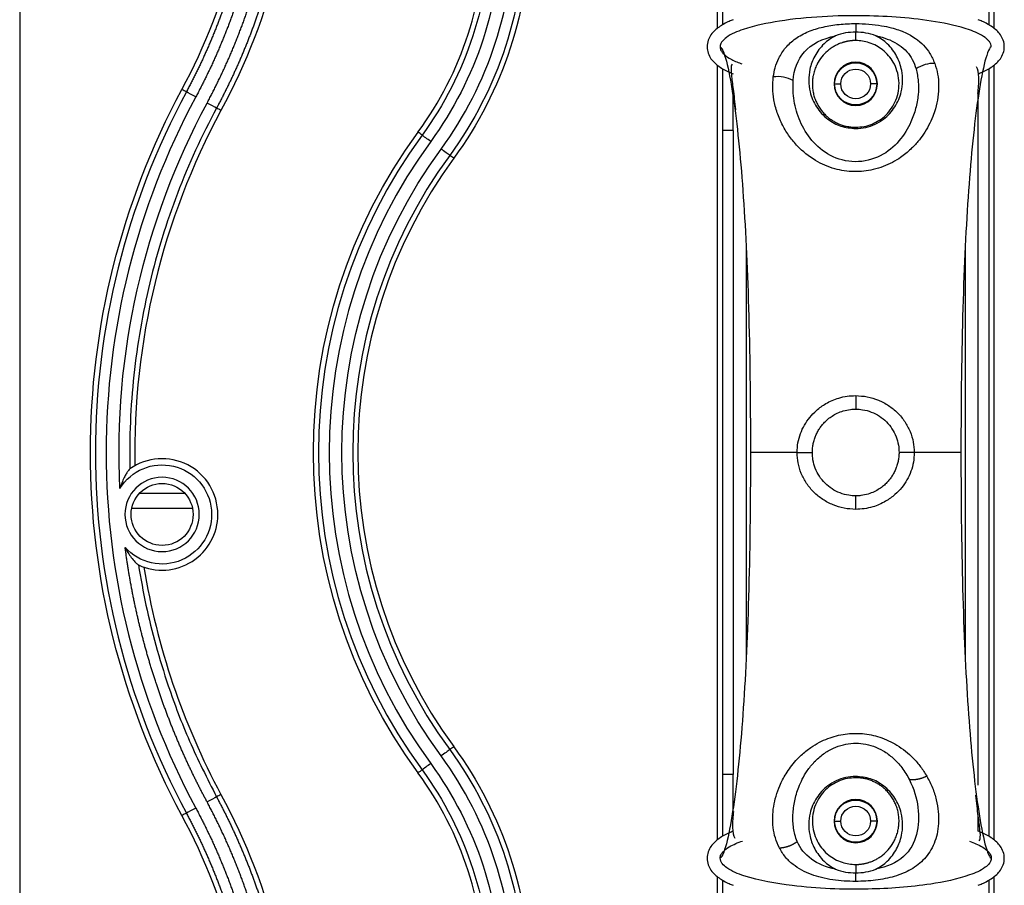
# Model space of a CAD drawing. Units: millimetres. Extents: x -2782 to 5853, y -18216 to -15058.
# Drawn here: x 1736 to 1816, y -17375 to -17305 of the extents above; entities that cross this region are included whole.
import ezdxf

# ---------------------------------------------------------------- set-up
doc = ezdxf.new("R2010")
doc.units = ezdxf.units.MM
doc.layers.add('12', color=7, linetype='CONTINUOUS', true_color=0xffffff)
doc.layers.add('61', color=7, linetype='CONTINUOUS', true_color=0xffffff)

msp = doc.modelspace()

# ---------------------------------------------------------------- linework, layer by layer
at = {"layer": '12', "color": 27}
for p, q in [((1792.463, -17306.023), (1792.463, -17260.865)), ((1814.779, -17280.144), (1814.779, -17306.023)), ((1792.463, -17371.523), (1792.463, -17309.027)), ((1814.779, -17309.027), (1814.779, -17371.523)), ((1801.921, -17310.525), (1802.421, -17310.525)), ((1805.321, -17310.525), (1804.821, -17310.525)), ((1749.459, -17343.581), (1745.782, -17343.581)), ((1745.17, -17344.781), (1750.071, -17344.781)), ((1801.921, -17370.025), (1802.421, -17370.025)), ((1805.321, -17370.025), (1804.821, -17370.025)), ((1792.463, -17440.305), (1792.463, -17374.527)), ((1814.779, -17374.527), (1814.779, -17440.305))]:
    msp.add_line(p, q, dxfattribs=at)
at = {"layer": '12', "color": 251}
for p, q in [((1803.621, -17314.025), (1803.621, -17314.128)), ((1803.621, -17335.684), (1803.621, -17336.775)), ((1798.89, -17340.275), (1800.121, -17340.275)), ((1808.351, -17340.275), (1807.121, -17340.275)), ((1803.621, -17344.866), (1803.621, -17343.775)), ((1803.621, -17366.525), (1803.621, -17366.422)), ((1803.62, -17374.894), (1803.62, -17374.208))]:
    msp.add_line(p, q, dxfattribs=at)
at = {"layer": '12', "color": 251, "extrusion": (0, 0, -1)}
for centre in [(-1803.621, -17310.525), (-1803.621, -17370.025)]:
    msp.add_circle(centre, 1.75, dxfattribs=at)
at = {"layer": '12', "color": 27}
for centre, radius, start, end in [((1706.774, -17288.115), 48.211, 331.69371, 360), ((1745.512, -17297.761), 28.21, 323.80934, 0), ((1745.512, -17297.761), 30.518, 323.80934, 0), ((1803.621, -17340.275), 61.384, 151.69372, 208.30628), ((1803.621, -17340.275), 60.518, 151.69372, 208.30628), ((1803.621, -17340.275), 58.21, 151.69372, 181.05837), ((1803.621, -17340.275), 43.383, 143.80934, 216.19066), ((1803.621, -17340.275), 42.518, 143.80934, 216.19066), ((1803.621, -17340.275), 40.614, 143.80934, 216.19066), ((1803.621, -17340.275), 40.21, 143.80934, 216.19066), ((1747.621, -17345.275), 4.5, 0, 125.29276), ((1747.621, -17345.275), 3, 90, 270), ((1747.621, -17345.275), 3, 270, 90), ((1747.621, -17345.275), 4.5, 244.90311, 0), ((1804.15, -17340.083), 58.766, 189.24871, 208.22615), ((1745.512, -17382.789), 30.518, 0, 36.19066), ((1745.512, -17382.789), 28.21, 0, 36.19066), ((1706.774, -17392.435), 48.211, 0, 28.30628)]:
    msp.add_arc(centre, radius, start, end, dxfattribs=at)
at = {"layer": '12', "color": 27, "extrusion": (6.12303e-17, 6.12303e-17, -1)}
for centre, radius, start, end in [((-1706.774, -17288.115), 51.788, 180, 208.30628), ((-1745.512, -17297.761), 31.788, 180, 216.19066), ((-1803.621, -17310.525), 1.7, 0, 180), ((-1803.621, -17310.525), 1.2, 0, 180), ((-1803.621, -17340.275), 61.788, 331.69372, 28.30627), ((-1803.621, -17340.275), 43.787, 323.80934, 36.19066), ((-1745.512, -17382.789), 31.788, 143.80934, 180), ((-1706.774, -17392.435), 51.788, 151.69372, 180), ((-1803.621, -17370.025), 1.7, 0, 180), ((-1803.621, -17370.025), 1.2, 0, 180)]:
    msp.add_arc(centre, radius, start, end, dxfattribs=at)
at = {"layer": '12', "color": 27, "extrusion": (0, 0, -1)}
for centre, radius, start, end in [((-1745.512, -17297.761), 28.615, 180, 216.19066), ((-1745.512, -17297.761), 29.481, 180, 216.19066), ((-1745.512, -17297.761), 31.384, 180, 216.19066), ((-1803.621, -17310.525), 1.7, 180, 0), ((-1803.621, -17310.525), 1.2, 180, 0), ((-1803.621, -17340.275), 59.481, 357.19623, 28.30628), ((-1803.621, -17340.275), 41.481, 323.80934, 36.19066), ((-1747.621, -17345.275), 4, 31.50738, 318.28829), ((-1747.621, -17345.275), 2.5, 270, 90), ((-1747.621, -17345.275), 2.5, 90, 270), ((-1745.512, -17382.789), 31.384, 143.80934, 180), ((-1745.512, -17382.789), 28.615, 143.80934, 180), ((-1745.512, -17382.789), 29.481, 143.80934, 180), ((-1803.621, -17370.025), 1.7, 180, 0), ((-1803.621, -17370.025), 1.2, 180, 0)]:
    msp.add_arc(centre, radius, start, end, dxfattribs=at)
at = {"layer": '12', "color": 251}
for centre, major_axis, ratio, start_param, end_param in [((1809.577, -17310.424), (1.89, 0.655), 0.746601, 1.096024, 1.904965), ((1797.451, -17311.409), (-1.99, 0.204), 0.731452, 4.190839, 5.031393)]:
    msp.add_ellipse(centre, major_axis=major_axis, ratio=ratio, start_param=start_param, end_param=end_param, dxfattribs=at)
at = {"layer": '12', "color": 27}
for points, degree in [([(1792.864, -17261.031), (1792.864, -17278.577), (1792.864, -17292.165), (1792.864, -17305.753)], 3), ([(1814.374, -17279.273), (1814.374, -17305.754)], 1), ([(1792.864, -17309.296), (1792.864, -17310.956), (1792.864, -17312.616), (1792.864, -17314.275)], 3), ([(1814.374, -17309.297), (1814.374, -17371.254)], 1), ([(1749.576, -17311.168), (1749.458, -17311.104), (1749.339, -17311.04), (1749.221, -17310.976)], 3), ([(1793.733, -17314.275), (1793.733, -17313.185), (1793.733, -17312.094), (1793.733, -17311.004)], 3), ([(1813.508, -17367.122), (1813.508, -17311.248)], 1), ([(1752.371, -17312.673), (1752.252, -17312.609), (1752.133, -17312.545), (1752.015, -17312.481)], 3), ([(1793.733, -17314.275), (1793.385, -17314.275), (1793.05, -17314.275), (1792.865, -17314.275)], 3), ([(1792.865, -17314.275), (1792.865, -17331.608), (1792.865, -17348.942), (1792.865, -17366.275)], 3), ([(1793.733, -17314.275), (1793.733, -17366.275)], 1), ([(1768.608, -17314.659), (1768.499, -17314.579), (1768.391, -17314.5), (1768.282, -17314.42)], 3), ([(1771.169, -17316.532), (1771.06, -17316.453), (1770.951, -17316.373), (1770.843, -17316.294)], 3), ([(1794.77, -17323.531), (1794.77, -17334.694), (1794.77, -17345.856), (1794.77, -17357.019)], 3), ([(1812.471, -17323.53), (1812.471, -17357.021)], 1), ([(1771.167, -17364.02), (1771.058, -17364.099), (1770.949, -17364.179), (1770.841, -17364.258)], 3), ([(1768.606, -17365.893), (1768.497, -17365.973), (1768.388, -17366.053), (1768.279, -17366.133)], 3), ([(1793.733, -17366.275), (1793.385, -17366.275), (1793.05, -17366.275), (1792.864, -17366.275)], 3), ([(1792.864, -17366.275), (1792.864, -17367.934), (1792.864, -17369.594), (1792.864, -17371.253)], 3), ([(1793.733, -17369.303), (1793.733, -17368.293), (1793.733, -17367.284), (1793.733, -17366.275)], 3), ([(1752.369, -17367.878), (1752.251, -17367.942), (1752.132, -17368.006), (1752.014, -17368.07)], 3), ([(1749.576, -17369.383), (1749.457, -17369.447), (1749.338, -17369.511), (1749.22, -17369.575)], 3), ([(1813.508, -17370.843), (1813.508, -17369.546)], 1), ([(1792.864, -17374.796), (1792.864, -17396.828), (1792.864, -17418.86), (1792.864, -17440.892)], 3), ([(1814.374, -17374.797), (1814.374, -17440.892)], 1)]:
    msp.add_open_spline(points, degree=degree, dxfattribs=at)
for points, degree, knots in [([(1755.389, -17288.115), (1755.388, -17288.237), (1755.388, -17288.48), (1755.383, -17288.845), (1755.376, -17289.21), (1755.366, -17289.575), (1755.354, -17289.94), (1755.338, -17290.304), (1755.32, -17290.669), (1755.299, -17291.033), (1755.276, -17291.397), (1755.25, -17291.761), (1755.221, -17292.124), (1755.189, -17292.488), (1755.155, -17292.851), (1755.118, -17293.214), (1755.078, -17293.576), (1755.035, -17293.938), (1754.99, -17294.3), (1754.942, -17294.661), (1754.892, -17295.022), (1754.839, -17295.382), (1754.783, -17295.742), (1754.724, -17296.102), (1754.663, -17296.461), (1754.599, -17296.82), (1754.532, -17297.178), (1754.463, -17297.535), (1754.391, -17297.892), (1754.316, -17298.249), (1754.239, -17298.604), (1754.159, -17298.959), (1754.077, -17299.314), (1753.991, -17299.668), (1753.904, -17300.021), (1753.813, -17300.373), (1753.72, -17300.725), (1753.624, -17301.076), (1753.526, -17301.426), (1753.425, -17301.776), (1753.322, -17302.124), (1753.216, -17302.472), (1753.107, -17302.819), (1752.996, -17303.165), (1752.882, -17303.51), (1752.766, -17303.855), (1752.647, -17304.198), (1752.526, -17304.541), (1752.402, -17304.882), (1752.275, -17305.223), (1752.146, -17305.563), (1752.015, -17305.901), (1751.881, -17306.239), (1751.744, -17306.575), (1751.605, -17306.911), (1751.464, -17307.245), (1751.32, -17307.578), (1751.173, -17307.911), (1751.025, -17308.242), (1750.873, -17308.572), (1750.72, -17308.9), (1750.563, -17309.228), (1750.405, -17309.554), (1750.244, -17309.879), (1750.08, -17310.203), (1749.915, -17310.526), (1749.747, -17310.847), (1749.633, -17311.061), (1749.576, -17311.167)], 3, [0, 0, 0, 0, 0.015204, 0.030406, 0.045606, 0.060805, 0.076002, 0.091198, 0.106392, 0.121584, 0.136775, 0.151963, 0.167151, 0.182336, 0.19752, 0.212703, 0.227883, 0.243062, 0.25824, 0.273416, 0.28859, 0.303762, 0.318933, 0.334103, 0.34927, 0.364437, 0.379601, 0.394764, 0.409925, 0.425085, 0.440243, 0.4554, 0.470555, 0.485708, 0.50086, 0.51601, 0.531159, 0.546306, 0.561451, 0.576595, 0.591738, 0.606878, 0.622018, 0.637155, 0.652291, 0.667426, 0.682559, 0.69769, 0.71282, 0.727949, 0.743076, 0.758201, 0.773325, 0.788447, 0.803568, 0.818687, 0.833805, 0.848921, 0.864036, 0.879149, 0.89426, 0.909371, 0.924479, 0.939586, 0.954692, 0.969796, 0.984899, 1, 1, 1, 1]), ([(1756.255, -17288.115), (1756.245, -17291.186), (1755.867, -17294.193), (1755.486, -17297.213), (1754.731, -17300.208), (1753.976, -17303.203), (1752.878, -17306.043), (1751.786, -17308.868), (1750.338, -17311.578)], 2, [0, 0, 0, 0.249998, 0.249998, 0.499999, 0.499999, 0.749999, 0.749999, 1, 1, 1]), ([(1751.252, -17312.07), (1752.729, -17309.305), (1753.845, -17306.419), (1754.965, -17303.52), (1755.736, -17300.462), (1756.507, -17297.405), (1756.896, -17294.32), (1757.282, -17291.251), (1757.292, -17288.115)], 2, [0, 0, 0, 0.250001, 0.250001, 0.500002, 0.500002, 0.750002, 0.750002, 1, 1, 1]), ([(1758.158, -17288.115), (1758.157, -17288.228), (1758.157, -17288.454), (1758.153, -17288.794), (1758.147, -17289.134), (1758.139, -17289.473), (1758.129, -17289.812), (1758.116, -17290.152), (1758.101, -17290.491), (1758.084, -17290.83), (1758.065, -17291.169), (1758.044, -17291.507), (1758.02, -17291.846), (1757.994, -17292.184), (1757.966, -17292.522), (1757.935, -17292.86), (1757.903, -17293.198), (1757.868, -17293.535), (1757.831, -17293.872), (1757.792, -17294.209), (1757.75, -17294.546), (1757.706, -17294.882), (1757.661, -17295.218), (1757.612, -17295.553), (1757.562, -17295.888), (1757.51, -17296.223), (1757.455, -17296.558), (1757.398, -17296.892), (1757.339, -17297.225), (1757.278, -17297.558), (1757.214, -17297.891), (1757.149, -17298.223), (1757.081, -17298.555), (1757.011, -17298.887), (1756.939, -17299.217), (1756.865, -17299.548), (1756.788, -17299.878), (1756.71, -17300.207), (1756.629, -17300.535), (1756.546, -17300.864), (1756.461, -17301.191), (1756.374, -17301.518), (1756.284, -17301.844), (1756.193, -17302.17), (1756.099, -17302.495), (1756.004, -17302.82), (1755.906, -17303.143), (1755.806, -17303.467), (1755.704, -17303.789), (1755.6, -17304.111), (1755.494, -17304.432), (1755.385, -17304.752), (1755.275, -17305.071), (1755.162, -17305.39), (1755.048, -17305.708), (1754.931, -17306.025), (1754.812, -17306.342), (1754.692, -17306.657), (1754.569, -17306.972), (1754.444, -17307.286), (1754.317, -17307.599), (1754.188, -17307.911), (1754.057, -17308.222), (1753.924, -17308.533), (1753.789, -17308.842), (1753.652, -17309.151), (1753.513, -17309.458), (1753.372, -17309.765), (1753.229, -17310.071), (1753.084, -17310.375), (1752.937, -17310.679), (1752.788, -17310.982), (1752.637, -17311.284), (1752.484, -17311.584), (1752.329, -17311.884), (1752.173, -17312.183), (1752.067, -17312.381), (1752.013, -17312.48)], 3, [0, 0, 0, 0, 0.013381, 0.026761, 0.040139, 0.053516, 0.066891, 0.080266, 0.093639, 0.10701, 0.12038, 0.133749, 0.147117, 0.160483, 0.173848, 0.187212, 0.200575, 0.213936, 0.227296, 0.240654, 0.254011, 0.267367, 0.280722, 0.294075, 0.307427, 0.320778, 0.334127, 0.347475, 0.360822, 0.374168, 0.387512, 0.400855, 0.414197, 0.427538, 0.440877, 0.454215, 0.467551, 0.480887, 0.494221, 0.507554, 0.520885, 0.534216, 0.547545, 0.560873, 0.574199, 0.587525, 0.600849, 0.614171, 0.627493, 0.640813, 0.654133, 0.66745, 0.680767, 0.694082, 0.707397, 0.72071, 0.734021, 0.747332, 0.760641, 0.773949, 0.787256, 0.800561, 0.813866, 0.827169, 0.840471, 0.853772, 0.867071, 0.880369, 0.893666, 0.906962, 0.920257, 0.93355, 0.946843, 0.960134, 0.973424, 0.986712, 1, 1, 1, 1]), ([(1793.733, -17305.343), (1793.625, -17305.385), (1793.368, -17305.492), (1792.981, -17305.681), (1792.583, -17305.923), (1792.225, -17306.208), (1791.913, -17306.561), (1791.68, -17307.004), (1791.621, -17307.348), (1791.621, -17307.525)], 3, [0, 0, 0, 0, 0.107707, 0.258185, 0.400665, 0.539731, 0.682225, 0.835425, 1, 1, 1, 1]), ([(1815.621, -17307.525), (1815.621, -17307.348), (1815.561, -17307.004), (1815.328, -17306.561), (1815.016, -17306.208), (1814.658, -17305.923), (1814.26, -17305.681), (1813.874, -17305.493), (1813.618, -17305.386), (1813.512, -17305.344)], 3, [0, 0, 0, 0, 0.164759, 0.318131, 0.460783, 0.600005, 0.742644, 0.89329, 1, 1, 1, 1]), ([(1791.621, -17307.525), (1791.621, -17307.702), (1791.68, -17308.046), (1791.913, -17308.49), (1792.225, -17308.842), (1792.583, -17309.127), (1792.981, -17309.369), (1793.367, -17309.558), (1793.623, -17309.664), (1793.729, -17309.706)], 3, [0, 0, 0, 0, 0.164759, 0.318131, 0.460783, 0.600005, 0.742644, 0.89329, 1, 1, 1, 1]), ([(1813.508, -17309.708), (1813.616, -17309.665), (1813.873, -17309.558), (1814.26, -17309.369), (1814.658, -17309.127), (1815.016, -17308.842), (1815.328, -17308.49), (1815.561, -17308.046), (1815.621, -17307.702), (1815.621, -17307.525)], 3, [0, 0, 0, 0, 0.107707, 0.258185, 0.400665, 0.539731, 0.682225, 0.835425, 1, 1, 1, 1]), ([(1750.338, -17311.578), (1750.045, -17311.42), (1749.723, -17311.247), (1749.579, -17311.169), (1749.574, -17311.167)], 3, [0, 0, 0, 0, 0.999508, 1, 1, 1, 1]), ([(1752.015, -17312.481), (1750.818, -17314.703), (1749.765, -17317.002), (1747.964, -17321.718), (1747.216, -17324.134), (1746.037, -17329.042), (1745.606, -17331.534), (1745.07, -17336.553), (1744.964, -17339.079), (1745.021, -17341.603)], 3, [0, 0, 0, 0, 0.25, 0.25, 0.5, 0.5, 0.75, 0.75, 1, 1, 1, 1]), ([(1752.015, -17312.481), (1751.868, -17312.402), (1751.545, -17312.228), (1751.254, -17312.071), (1751.25, -17312.069)], 3, [0, 0, 0, 0, 0.998944, 1, 1, 1, 1]), ([(1769.306, -17315.169), (1769.037, -17314.973), (1768.742, -17314.757), (1768.61, -17314.66), (1768.606, -17314.657)], 3, [0, 0, 0, 0, 0.998947, 1, 1, 1, 1]), ([(1770.842, -17316.293), (1770.708, -17316.195), (1770.412, -17315.979), (1770.145, -17315.783), (1770.141, -17315.78)], 3, [0, 0, 0, 0, 0.998644, 1, 1, 1, 1]), ([(1745.02, -17341.602), (1744.984, -17341.637), (1744.901, -17341.714), (1744.758, -17341.931), (1744.59, -17342.233), (1744.386, -17342.655), (1744.274, -17342.993), (1744.21, -17343.185)], 3, [0, 0, 0, 0, 0.116184, 0.262985, 0.442921, 0.683668, 1, 1, 1, 1]), ([(1751.252, -17368.48), (1750.002, -17366.16), (1748.953, -17363.706), (1747.894, -17361.228), (1747.058, -17358.654), (1746.21, -17356.044), (1745.605, -17353.379), (1744.989, -17350.667), (1744.635, -17347.937)], 2, [0, 0, 0, 0.25, 0.25, 0.5, 0.5, 0.75, 0.75, 1, 1, 1]), ([(1744.635, -17347.937), (1744.731, -17348.115), (1744.902, -17348.429), (1745.204, -17348.841), (1745.477, -17349.18), (1745.643, -17349.3), (1745.712, -17349.35)], 3, [0, 0, 0, 0, 0.316731, 0.557847, 0.815173, 1, 1, 1, 1]), ([(1745.709, -17349.351), (1745.898, -17350.432), (1746.278, -17352.609), (1747.089, -17355.865), (1748.221, -17359.543), (1749.787, -17363.668), (1751.26, -17366.58), (1752.014, -17368.07)], 3, [0, 0, 0, 0, 0.165858, 0.334145, 0.506832, 0.747733, 1, 1, 1, 1]), ([(1770.843, -17364.257), (1770.839, -17364.259), (1770.706, -17364.356), (1770.411, -17364.572), (1770.143, -17364.769)], 3, [0, 0, 0, 0, 0.000343, 1, 1, 1, 1]), ([(1769.307, -17365.38), (1769.304, -17365.383), (1769.036, -17365.578), (1768.74, -17365.795), (1768.606, -17365.893)], 3, [0, 0, 0, 0, 0.001033, 1, 1, 1, 1]), ([(1752.016, -17368.069), (1752.011, -17368.071), (1751.867, -17368.149), (1751.545, -17368.322), (1751.252, -17368.48)], 3, [0, 0, 0, 0, 0.00034, 1, 1, 1, 1]), ([(1752.014, -17368.07), (1752.067, -17368.169), (1752.173, -17368.368), (1752.33, -17368.668), (1752.486, -17368.969), (1752.639, -17369.271), (1752.791, -17369.573), (1752.94, -17369.877), (1753.087, -17370.182), (1753.233, -17370.487), (1753.376, -17370.794), (1753.517, -17371.102), (1753.657, -17371.41), (1753.794, -17371.719), (1753.929, -17372.03), (1754.063, -17372.341), (1754.194, -17372.653), (1754.323, -17372.966), (1754.45, -17373.279), (1754.575, -17373.594), (1754.698, -17373.909), (1754.819, -17374.225), (1754.938, -17374.542), (1755.054, -17374.86), (1755.169, -17375.178), (1755.281, -17375.498), (1755.392, -17375.817), (1755.5, -17376.138), (1755.606, -17376.459), (1755.71, -17376.781), (1755.812, -17377.104), (1755.912, -17377.428), (1756.01, -17377.752), (1756.106, -17378.076), (1756.199, -17378.401), (1756.29, -17378.727), (1756.38, -17379.054), (1756.467, -17379.381), (1756.552, -17379.709), (1756.634, -17380.037), (1756.715, -17380.365), (1756.793, -17380.695), (1756.87, -17381.024), (1756.944, -17381.355), (1757.016, -17381.685), (1757.086, -17382.016), (1757.153, -17382.348), (1757.219, -17382.68), (1757.282, -17383.013), (1757.343, -17383.346), (1757.402, -17383.679), (1757.458, -17384.012), (1757.513, -17384.347), (1757.565, -17384.681), (1757.615, -17385.016), (1757.663, -17385.351), (1757.709, -17385.686), (1757.752, -17386.022), (1757.794, -17386.358), (1757.833, -17386.694), (1757.869, -17387.03), (1757.904, -17387.367), (1757.937, -17387.704), (1757.967, -17388.041), (1757.995, -17388.378), (1758.021, -17388.716), (1758.044, -17389.053), (1758.066, -17389.391), (1758.085, -17389.729), (1758.102, -17390.067), (1758.116, -17390.405), (1758.129, -17390.743), (1758.139, -17391.082), (1758.147, -17391.42), (1758.153, -17391.759), (1758.157, -17392.097), (1758.157, -17392.323), (1758.158, -17392.435)], 3, [0, 0, 0, 0, 0.013334, 0.026668, 0.040002, 0.053336, 0.06667, 0.080004, 0.093338, 0.106672, 0.120006, 0.133339, 0.146673, 0.160006, 0.17334, 0.186673, 0.200007, 0.21334, 0.226673, 0.240007, 0.25334, 0.266673, 0.280006, 0.293339, 0.306672, 0.320005, 0.333338, 0.346671, 0.360004, 0.373337, 0.38667, 0.400003, 0.413336, 0.426669, 0.440002, 0.453335, 0.466668, 0.480001, 0.493334, 0.506666, 0.519999, 0.533332, 0.546665, 0.559998, 0.573331, 0.586664, 0.599997, 0.61333, 0.626663, 0.639996, 0.653329, 0.666662, 0.679995, 0.693328, 0.706661, 0.719994, 0.733327, 0.74666, 0.759993, 0.773327, 0.78666, 0.799993, 0.813327, 0.82666, 0.839994, 0.853327, 0.866661, 0.879994, 0.893328, 0.906662, 0.919996, 0.93333, 0.946664, 0.959998, 0.973332, 0.986666, 1, 1, 1, 1]), ([(1750.34, -17368.971), (1750.336, -17368.973), (1750.045, -17369.13), (1749.722, -17369.304), (1749.576, -17369.383)], 3, [0, 0, 0, 0, 0.000335, 1, 1, 1, 1]), ([(1750.338, -17368.972), (1751.786, -17371.682), (1752.878, -17374.508), (1753.976, -17377.347), (1754.731, -17380.342), (1755.486, -17383.336), (1755.867, -17386.358), (1756.245, -17389.364), (1756.255, -17392.435)], 2, [0, 0, 0, 0.250001, 0.250001, 0.500002, 0.500002, 0.750002, 0.750002, 1, 1, 1]), ([(1757.292, -17392.435), (1757.282, -17389.3), (1756.896, -17386.23), (1756.507, -17383.147), (1755.736, -17380.089), (1754.965, -17377.032), (1753.845, -17374.132), (1752.73, -17371.246), (1751.252, -17368.48)], 2, [0, 0, 0, 0.249998, 0.249998, 0.499998, 0.499998, 0.749999, 0.749999, 1, 1, 1]), ([(1749.576, -17369.383), (1749.633, -17369.49), (1749.747, -17369.703), (1749.915, -17370.025), (1750.081, -17370.347), (1750.244, -17370.672), (1750.405, -17370.997), (1750.564, -17371.323), (1750.72, -17371.651), (1750.874, -17371.98), (1751.025, -17372.31), (1751.174, -17372.641), (1751.321, -17372.974), (1751.465, -17373.307), (1751.606, -17373.641), (1751.745, -17373.977), (1751.882, -17374.314), (1752.016, -17374.651), (1752.147, -17374.99), (1752.276, -17375.33), (1752.403, -17375.671), (1752.527, -17376.012), (1752.648, -17376.355), (1752.767, -17376.698), (1752.883, -17377.043), (1752.997, -17377.388), (1753.108, -17377.734), (1753.217, -17378.081), (1753.323, -17378.429), (1753.426, -17378.778), (1753.527, -17379.127), (1753.625, -17379.478), (1753.721, -17379.829), (1753.814, -17380.18), (1753.904, -17380.533), (1753.992, -17380.886), (1754.077, -17381.24), (1754.16, -17381.594), (1754.24, -17381.949), (1754.317, -17382.305), (1754.392, -17382.661), (1754.464, -17383.018), (1754.533, -17383.376), (1754.599, -17383.734), (1754.663, -17384.092), (1754.725, -17384.451), (1754.783, -17384.811), (1754.839, -17385.171), (1754.892, -17385.531), (1754.943, -17385.892), (1754.991, -17386.253), (1755.036, -17386.615), (1755.078, -17386.977), (1755.118, -17387.339), (1755.155, -17387.702), (1755.189, -17388.064), (1755.221, -17388.428), (1755.25, -17388.791), (1755.276, -17389.155), (1755.299, -17389.519), (1755.32, -17389.883), (1755.338, -17390.247), (1755.354, -17390.612), (1755.366, -17390.976), (1755.376, -17391.341), (1755.383, -17391.706), (1755.388, -17392.071), (1755.388, -17392.314), (1755.389, -17392.435)], 3, [0, 0, 0, 0, 0.015109, 0.03022, 0.045332, 0.060445, 0.075559, 0.090675, 0.105792, 0.12091, 0.136029, 0.15115, 0.166271, 0.181395, 0.196519, 0.211645, 0.226771, 0.2419, 0.257029, 0.27216, 0.287292, 0.302425, 0.31756, 0.332696, 0.347833, 0.362972, 0.378111, 0.393253, 0.408395, 0.423539, 0.438684, 0.45383, 0.468978, 0.484127, 0.499277, 0.514429, 0.529582, 0.544736, 0.559892, 0.575049, 0.590207, 0.605367, 0.620528, 0.63569, 0.650854, 0.666019, 0.681186, 0.696353, 0.711523, 0.726693, 0.741865, 0.757038, 0.772213, 0.787389, 0.802566, 0.817745, 0.832925, 0.848107, 0.86329, 0.878474, 0.89366, 0.908847, 0.924036, 0.939226, 0.954417, 0.96961, 0.984804, 1, 1, 1, 1]), ([(1793.733, -17370.843), (1793.625, -17370.885), (1793.368, -17370.992), (1792.981, -17371.181), (1792.583, -17371.423), (1792.225, -17371.708), (1791.913, -17372.061), (1791.68, -17372.504), (1791.621, -17372.848), (1791.621, -17373.025)], 3, [0, 0, 0, 0, 0.107707, 0.258185, 0.400665, 0.539731, 0.682225, 0.835425, 1, 1, 1, 1]), ([(1815.621, -17373.025), (1815.621, -17372.848), (1815.561, -17372.504), (1815.328, -17372.061), (1815.016, -17371.708), (1814.658, -17371.423), (1814.26, -17371.181), (1813.874, -17370.993), (1813.618, -17370.886), (1813.512, -17370.844)], 3, [0, 0, 0, 0, 0.164761, 0.318135, 0.460789, 0.600012, 0.742653, 0.893301, 1, 1, 1, 1]), ([(1791.621, -17373.025), (1791.621, -17373.202), (1791.68, -17373.546), (1791.913, -17373.99), (1792.225, -17374.342), (1792.583, -17374.627), (1792.981, -17374.869), (1793.367, -17375.058), (1793.623, -17375.164), (1793.729, -17375.206)], 3, [0, 0, 0, 0, 0.164759, 0.318131, 0.460783, 0.600005, 0.742644, 0.89329, 1, 1, 1, 1]), ([(1813.508, -17375.208), (1813.616, -17375.165), (1813.873, -17375.058), (1814.26, -17374.869), (1814.658, -17374.627), (1815.016, -17374.342), (1815.328, -17373.99), (1815.561, -17373.546), (1815.621, -17373.202), (1815.621, -17373.025)], 3, [0, 0, 0, 0, 0.107707, 0.258185, 0.400665, 0.539731, 0.682225, 0.835425, 1, 1, 1, 1])]:
    msp.add_open_spline(points, degree=degree, knots=knots, dxfattribs=at)
at = {"layer": '12', "color": 251}
for points, knots in [([(1814.567, -17307.539), (1814.558, -17307.461), (1814.539, -17307.307), (1814.417, -17307.109), (1814.262, -17306.938), (1813.771, -17306.539), (1812.371, -17305.959), (1809.133, -17305.26), (1803.983, -17304.905), (1798.742, -17305.152), (1795.009, -17305.914), (1793.432, -17306.543), (1792.865, -17307.038), (1792.698, -17307.315), (1792.681, -17307.47), (1792.674, -17307.539)], [0, 0, 0, 0, 0.010039, 0.01971, 0.029378, 0.039913, 0.101018, 0.22153, 0.467458, 0.764815, 0.895014, 0.959349, 0.979975, 0.991184, 1, 1, 1, 1]), ([(1796.969, -17309.964), (1797.012, -17309.712), (1797.104, -17309.181), (1797.417, -17308.381), (1797.842, -17307.718), (1798.326, -17307.211), (1798.905, -17306.747), (1799.756, -17306.284), (1800.954, -17305.91), (1802.047, -17305.736), (1802.943, -17305.666), (1803.395, -17305.659), (1803.621, -17305.656)], [0, 0, 0, 0, 0.101088, 0.214165, 0.346216, 0.41688, 0.488071, 0.625193, 0.753573, 0.877432, 0.938695, 1, 1, 1, 1]), ([(1803.621, -17306.343), (1803.346, -17306.356), (1802.77, -17306.384), (1802.26, -17306.554), (1801.994, -17306.643)], [0, 0, 0, 0, 0.478517, 1, 1, 1, 1]), ([(1803.621, -17305.656), (1803.978, -17305.664), (1804.691, -17305.68), (1805.662, -17305.804), (1806.668, -17306.018), (1807.933, -17306.458), (1808.957, -17307.18), (1809.657, -17308.071), (1809.886, -17308.596), (1810.006, -17308.869)], [0, 0, 0, 0, 0.113636, 0.227546, 0.321183, 0.469776, 0.727553, 0.85767, 1, 1, 1, 1]), ([(1805.247, -17306.643), (1804.985, -17306.555), (1804.475, -17306.384), (1803.9, -17306.356), (1803.621, -17306.343)], [0, 0, 0, 0, 0.515159, 1, 1, 1, 1]), ([(1798.571, -17310.249), (1798.647, -17309.392), (1798.917, -17308.584), (1800.041, -17307.309), (1800.921, -17306.856), (1801.994, -17306.643)], [0, 0, 0, 0, 0.5, 0.5, 1, 1, 1, 1]), ([(1801.994, -17306.643), (1801.827, -17306.736), (1801.481, -17306.929), (1801.033, -17307.309), (1800.629, -17307.762), (1800.204, -17308.433), (1799.899, -17309.267), (1799.798, -17310.243), (1799.919, -17311.274), (1800.366, -17312.38), (1801.251, -17313.363), (1802.388, -17314.007), (1803.211, -17314.088), (1803.621, -17314.128)], [0, 0, 0, 0, 0.051232, 0.105874, 0.168798, 0.234734, 0.356936, 0.457979, 0.554798, 0.685318, 0.80627, 0.903653, 1, 1, 1, 1]), ([(1803.621, -17307.025), (1803.596, -17307.025), (1803.547, -17307.026), (1803.473, -17307.028), (1803.4, -17307.032), (1803.326, -17307.037), (1803.253, -17307.044), (1803.179, -17307.053), (1803.106, -17307.063), (1803.033, -17307.075), (1802.96, -17307.088), (1802.887, -17307.103), (1802.815, -17307.119), (1802.742, -17307.137), (1802.671, -17307.156), (1802.599, -17307.177), (1802.456, -17307.223), (1802.243, -17307.303), (1801.97, -17307.434), (1801.705, -17307.591), (1801.359, -17307.839), (1800.954, -17308.226), (1800.635, -17308.673), (1800.418, -17309.098), (1800.279, -17309.458), (1800.188, -17309.813), (1800.147, -17310.082), (1800.127, -17310.29), (1800.118, -17310.48), (1800.123, -17310.694), (1800.138, -17310.894), (1800.173, -17311.152), (1800.242, -17311.465), (1800.365, -17311.83), (1800.523, -17312.169), (1800.713, -17312.485), (1800.932, -17312.776), (1801.137, -17312.996), (1801.308, -17313.154), (1801.436, -17313.261), (1801.569, -17313.362), (1801.707, -17313.457), (1801.849, -17313.545), (1801.995, -17313.627), (1802.146, -17313.701), (1802.3, -17313.768), (1802.458, -17313.828), (1802.618, -17313.88), (1802.781, -17313.924), (1802.946, -17313.961), (1803.113, -17313.99), (1803.281, -17314.01), (1803.451, -17314.023), (1803.564, -17314.024), (1803.621, -17314.025)], [0, 0, 0, 0, 0.005407, 0.010824, 0.016255, 0.021704, 0.027174, 0.03267, 0.038194, 0.043752, 0.049346, 0.054979, 0.060656, 0.06638, 0.072154, 0.077981, 0.083865, 0.107686, 0.132981, 0.159891, 0.188532, 0.249445, 0.322873, 0.358802, 0.403384, 0.44914, 0.478928, 0.492743, 0.517551, 0.540569, 0.561799, 0.581243, 0.62221, 0.66016, 0.695531, 0.729323, 0.761616, 0.792503, 0.806399, 0.820115, 0.833661, 0.847049, 0.86029, 0.873397, 0.886382, 0.899259, 0.91204, 0.924739, 0.93737, 0.949947, 0.962484, 0.974996, 0.987496, 1, 1, 1, 1]), ([(1803.621, -17314.128), (1803.893, -17314.111), (1804.439, -17314.076), (1805.207, -17313.801), (1806.07, -17313.28), (1806.875, -17312.377), (1807.316, -17311.291), (1807.439, -17310.294), (1807.355, -17309.315), (1806.994, -17308.281), (1806.383, -17307.457), (1805.761, -17306.929), (1805.414, -17306.736), (1805.247, -17306.643)], [0, 0, 0, 0, 0.064255, 0.129013, 0.194364, 0.315046, 0.445662, 0.537207, 0.63256, 0.765537, 0.894109, 0.948765, 1, 1, 1, 1]), ([(1803.621, -17314.025), (1803.847, -17314.012), (1804.304, -17313.986), (1804.958, -17313.781), (1805.558, -17313.466), (1806.1, -17313.028), (1806.557, -17312.476), (1806.907, -17311.808), (1807.112, -17311.051), (1807.141, -17310.249), (1806.99, -17309.476), (1806.614, -17308.621), (1805.946, -17307.803), (1804.983, -17307.256), (1804.186, -17307.052), (1803.806, -17307.034), (1803.621, -17307.025)], [0, 0, 0, 0, 0.050066, 0.100776, 0.153023, 0.207622, 0.2708, 0.339984, 0.418964, 0.507557, 0.596995, 0.677596, 0.811866, 0.916123, 0.959031, 1, 1, 1, 1]), ([(1805.247, -17306.643), (1805.343, -17306.662), (1805.741, -17306.75), (1806.414, -17306.968), (1807.167, -17307.377), (1807.774, -17307.913), (1808.222, -17308.559), (1808.418, -17309.047), (1808.495, -17309.306)], [0, 0, 0, 0, 0.055212, 0.231938, 0.420811, 0.610708, 0.800673, 1, 1, 1, 1]), ([(1792.674, -17307.539), (1792.878, -17307.642), (1793.069, -17308.231), (1793.426, -17309.71), (1793.591, -17310.638), (1794.05, -17313.761), (1794.305, -17316.298), (1794.713, -17321.982), (1794.866, -17325.139), (1795.07, -17332.116), (1795.121, -17335.919), (1795.121, -17340.275)], [0, 0, 0, 0, 0.125, 0.125, 0.25, 0.25, 0.5, 0.5, 0.75, 0.75, 1, 1, 1, 1]), ([(1792.674, -17307.539), (1792.689, -17307.636), (1792.719, -17307.827), (1792.974, -17308.154), (1793.478, -17308.513), (1794.019, -17308.753), (1794.372, -17308.88), (1794.436, -17308.902)], [0, 0, 0, 0, 0.12459, 0.244136, 0.518163, 0.913175, 1, 1, 1, 1]), ([(1814.567, -17307.539), (1814.363, -17307.642), (1814.172, -17308.23), (1813.815, -17309.711), (1813.65, -17310.638), (1813.191, -17313.762), (1812.936, -17316.298), (1812.528, -17321.982), (1812.375, -17325.139), (1812.172, -17332.116), (1812.121, -17335.919), (1812.121, -17340.275)], [0, 0, 0, 0, 0.125, 0.125, 0.25, 0.25, 0.5, 0.5, 0.75, 0.75, 1, 1, 1, 1]), ([(1793.639, -17308.928), (1793.61, -17308.971), (1793.537, -17309.17), (1793.564, -17309.778), (1793.736, -17310.964), (1793.851, -17311.997), (1793.922, -17312.618)], [0, 0, 0, 0, 0.103247, 0.377079, 0.665253, 1, 1, 1, 1]), ([(1810.006, -17308.869), (1810.094, -17309.156), (1810.27, -17309.725), (1810.367, -17310.95), (1810.208, -17312.117), (1809.756, -17313.443), (1809.291, -17314.334), (1808.644, -17315.204), (1808.042, -17315.842), (1807.352, -17316.411), (1806.373, -17317.012), (1805.119, -17317.497), (1803.482, -17317.672), (1801.846, -17317.425), (1800.239, -17316.718), (1799.066, -17315.753), (1798.242, -17314.76), (1797.685, -17313.852), (1797.257, -17312.85), (1797, -17311.841), (1796.893, -17310.868), (1796.943, -17310.266), (1796.969, -17309.964)], [0, 0, 0, 0, 0.046087, 0.091499, 0.183395, 0.213305, 0.284099, 0.315222, 0.349892, 0.390724, 0.41956, 0.479246, 0.533264, 0.587839, 0.648997, 0.721519, 0.763108, 0.808921, 0.859103, 0.909609, 0.954538, 1, 1, 1, 1]), ([(1808.495, -17309.306), (1808.57, -17309.645), (1808.72, -17310.325), (1808.686, -17311.411), (1808.491, -17312.508), (1808.052, -17313.776), (1807.228, -17315.145), (1805.753, -17316.428), (1803.583, -17317.001), (1801.431, -17316.394), (1799.973, -17315.098), (1799.064, -17313.544), (1798.56, -17311.882), (1798.568, -17310.794), (1798.571, -17310.249)], [0, 0, 0, 0, 0.063655, 0.127875, 0.19221, 0.256219, 0.351404, 0.443134, 0.530776, 0.618507, 0.710381, 0.805706, 0.90277, 1, 1, 1, 1]), ([(1813.489, -17311.306), (1813.494, -17311.266), (1813.557, -17310.717), (1813.597, -17309.905), (1813.497, -17309.34), (1813.384, -17309.15)], [0, 0, 0, 0, 0.035306, 0.492352, 1, 1, 1, 1]), ([(1798.89, -17340.275), (1798.904, -17340.011), (1798.932, -17339.492), (1799.145, -17338.742), (1799.467, -17338.052), (1799.904, -17337.419), (1800.476, -17336.825), (1801.252, -17336.266), (1802.106, -17335.901), (1802.927, -17335.713), (1803.39, -17335.694), (1803.621, -17335.684)], [0, 0, 0, 0, 0.108311, 0.212563, 0.317777, 0.420319, 0.527255, 0.65574, 0.810381, 0.905286, 1, 1, 1, 1]), ([(1803.621, -17335.684), (1803.933, -17335.702), (1804.558, -17335.737), (1805.461, -17336.02), (1806.291, -17336.459), (1807.015, -17337.051), (1807.606, -17337.764), (1808.035, -17338.566), (1808.302, -17339.414), (1808.335, -17339.993), (1808.351, -17340.275)], [0, 0, 0, 0, 0.127908, 0.256417, 0.384611, 0.512036, 0.638446, 0.762815, 0.884232, 1, 1, 1, 1]), ([(1800.121, -17340.275), (1800.121, -17340.176), (1800.13, -17339.959), (1800.175, -17339.63), (1800.255, -17339.293), (1800.368, -17338.966), (1800.513, -17338.653), (1800.685, -17338.36), (1800.882, -17338.087), (1801.112, -17337.825), (1801.39, -17337.568), (1801.73, -17337.319), (1802.141, -17337.09), (1802.635, -17336.901), (1803.139, -17336.796), (1803.478, -17336.775), (1803.621, -17336.775)], [0, 0, 0, 0, 0.053716, 0.117474, 0.179901, 0.242057, 0.304924, 0.367571, 0.427407, 0.488957, 0.557534, 0.634088, 0.719318, 0.814727, 0.92224, 1, 1, 1, 1]), ([(1803.621, -17336.775), (1803.806, -17336.775), (1804.237, -17336.81), (1804.891, -17336.986), (1805.545, -17337.321), (1806.113, -17337.782), (1806.571, -17338.346), (1806.9, -17338.985), (1807.083, -17339.638), (1807.121, -17340.074), (1807.121, -17340.275)], [0, 0, 0, 0, 0.101714, 0.235241, 0.368623, 0.501407, 0.633442, 0.763707, 0.891095, 1, 1, 1, 1]), ([(1795.121, -17340.275), (1795.121, -17344.632), (1795.07, -17348.434), (1794.866, -17355.411), (1794.713, -17358.568), (1794.305, -17364.253), (1794.05, -17366.789), (1793.591, -17369.912), (1793.426, -17370.84), (1793.069, -17372.32), (1792.878, -17372.908), (1792.674, -17373.012)], [0, 0, 0, 0, 0.25, 0.25, 0.5, 0.5, 0.75, 0.75, 0.875, 0.875, 1, 1, 1, 1]), ([(1798.89, -17340.275), (1798.801, -17340.275), (1798.529, -17340.275), (1798.095, -17340.275), (1797.604, -17340.275), (1797.15, -17340.275), (1796.737, -17340.275), (1796.366, -17340.275), (1796.039, -17340.275), (1795.759, -17340.275), (1795.528, -17340.275), (1795.347, -17340.275), (1795.217, -17340.275), (1795.138, -17340.275), (1795.116, -17340.275), (1795.123, -17340.275)], [0, 0, 0, 0, 0.038933, 0.119022, 0.199111, 0.2792, 0.359289, 0.439378, 0.519467, 0.599556, 0.679644, 0.759733, 0.839822, 0.919911, 1, 1, 1, 1]), ([(1803.621, -17344.866), (1803.308, -17344.848), (1802.683, -17344.813), (1801.78, -17344.53), (1800.95, -17344.091), (1800.226, -17343.499), (1799.635, -17342.787), (1799.206, -17341.984), (1798.939, -17341.136), (1798.906, -17340.558), (1798.89, -17340.275)], [0, 0, 0, 0, 0.127944, 0.256462, 0.384637, 0.512033, 0.638428, 0.762816, 0.884235, 1, 1, 1, 1]), ([(1803.621, -17343.775), (1803.435, -17343.775), (1803.004, -17343.741), (1802.351, -17343.564), (1801.697, -17343.23), (1801.129, -17342.769), (1800.671, -17342.206), (1800.342, -17341.567), (1800.158, -17340.914), (1800.121, -17340.477), (1800.121, -17340.275)], [0, 0, 0, 0, 0.101689, 0.235162, 0.368459, 0.501146, 0.633101, 0.763324, 0.890663, 1, 1, 1, 1]), ([(1808.351, -17340.275), (1808.337, -17340.539), (1808.31, -17341.056), (1808.097, -17341.804), (1807.777, -17342.493), (1807.343, -17343.125), (1806.772, -17343.72), (1805.996, -17344.28), (1805.141, -17344.648), (1804.317, -17344.837), (1803.852, -17344.856), (1803.621, -17344.866)], [0, 0, 0, 0, 0.108062, 0.212005, 0.316831, 0.419022, 0.525952, 0.654626, 0.809656, 0.904925, 1, 1, 1, 1]), ([(1807.121, -17340.275), (1807.121, -17340.375), (1807.111, -17340.592), (1807.066, -17340.92), (1806.986, -17341.257), (1806.874, -17341.582), (1806.73, -17341.894), (1806.559, -17342.186), (1806.362, -17342.459), (1806.133, -17342.72), (1805.856, -17342.978), (1805.516, -17343.228), (1805.104, -17343.458), (1804.61, -17343.648), (1804.104, -17343.754), (1803.764, -17343.775), (1803.621, -17343.775)], [0, 0, 0, 0, 0.053994, 0.117547, 0.179754, 0.241672, 0.30427, 0.36662, 0.426256, 0.487763, 0.556363, 0.633001, 0.718366, 0.813982, 0.921811, 1, 1, 1, 1]), ([(1812.123, -17340.275), (1812.118, -17340.275), (1812.103, -17340.275), (1812.025, -17340.275), (1811.894, -17340.275), (1811.713, -17340.275), (1811.482, -17340.275), (1811.202, -17340.275), (1810.875, -17340.275), (1810.504, -17340.275), (1810.091, -17340.275), (1809.637, -17340.275), (1809.147, -17340.275), (1808.712, -17340.275), (1808.44, -17340.275), (1808.351, -17340.275)], [0, 0, 0, 0, 0.080089, 0.160178, 0.240267, 0.320356, 0.400444, 0.480533, 0.560622, 0.640711, 0.7208, 0.800889, 0.880978, 0.961067, 1, 1, 1, 1]), ([(1812.121, -17340.275), (1812.121, -17344.632), (1812.172, -17348.434), (1812.375, -17355.411), (1812.528, -17358.568), (1812.936, -17364.253), (1813.191, -17366.789), (1813.65, -17369.912), (1813.815, -17370.84), (1814.172, -17372.32), (1814.363, -17372.908), (1814.567, -17373.012)], [0, 0, 0, 0, 0.25, 0.25, 0.5, 0.5, 0.75, 0.75, 0.875, 0.875, 1, 1, 1, 1]), ([(1797.457, -17372.181), (1797.34, -17371.921), (1797.107, -17371.402), (1796.893, -17370.295), (1796.92, -17368.867), (1797.348, -17367.388), (1797.995, -17366.145), (1798.606, -17365.322), (1799.301, -17364.619), (1799.929, -17364.115), (1800.66, -17363.665), (1801.569, -17363.258), (1802.74, -17362.95), (1804.192, -17362.916), (1805.642, -17363.217), (1807.069, -17363.893), (1808.129, -17364.766), (1808.888, -17365.639), (1809.204, -17366.146), (1809.364, -17366.402)], [0, 0, 0, 0, 0.053529, 0.106639, 0.20761, 0.306377, 0.364305, 0.43206, 0.462317, 0.509309, 0.545836, 0.57934, 0.641024, 0.699089, 0.759545, 0.827284, 0.906421, 0.952785, 1, 1, 1, 1]), ([(1798.901, -17371.677), (1798.823, -17371.495), (1798.704, -17371.141), (1798.597, -17370.599), (1798.547, -17370.062), (1798.547, -17369.511), (1798.596, -17368.949), (1798.691, -17368.39), (1798.832, -17367.831), (1799.029, -17367.249), (1799.309, -17366.617), (1799.711, -17365.931), (1800.266, -17365.227), (1800.971, -17364.597), (1801.772, -17364.124), (1802.598, -17363.838), (1803.427, -17363.721), (1804.256, -17363.763), (1805.085, -17363.968), (1805.902, -17364.353), (1806.686, -17364.936), (1807.403, -17365.726), (1807.783, -17366.349), (1807.953, -17366.69)], [0, 0, 0, 0, 0.043821, 0.082577, 0.12039, 0.159194, 0.19842, 0.237103, 0.274487, 0.313836, 0.358486, 0.408463, 0.46469, 0.523838, 0.576222, 0.623523, 0.667595, 0.711009, 0.75654, 0.80634, 0.862485, 0.926635, 1, 1, 1, 1]), ([(1803.621, -17366.422), (1803.348, -17366.439), (1802.802, -17366.475), (1802.034, -17366.75), (1801.171, -17367.27), (1800.366, -17368.172), (1799.926, -17369.259), (1799.802, -17370.256), (1799.886, -17371.235), (1800.247, -17372.27), (1800.858, -17373.093), (1801.481, -17373.621), (1801.827, -17373.814), (1801.994, -17373.907)], [0, 0, 0, 0, 0.064279, 0.129011, 0.194287, 0.315053, 0.445586, 0.537152, 0.632532, 0.765558, 0.894146, 0.948782, 1, 1, 1, 1]), ([(1803.621, -17366.525), (1803.394, -17366.538), (1802.937, -17366.564), (1802.283, -17366.769), (1801.683, -17367.084), (1801.142, -17367.521), (1800.684, -17368.074), (1800.335, -17368.742), (1800.129, -17369.499), (1800.1, -17370.302), (1800.252, -17371.075), (1800.628, -17371.93), (1801.296, -17372.748), (1802.258, -17373.295), (1803.055, -17373.499), (1803.435, -17373.516), (1803.621, -17373.525)], [0, 0, 0, 0, 0.050049, 0.100741, 0.152966, 0.207541, 0.270739, 0.33994, 0.418943, 0.507571, 0.597036, 0.677667, 0.811936, 0.916166, 0.959053, 1, 1, 1, 1]), ([(1809.364, -17366.402), (1809.526, -17366.711), (1809.854, -17367.334), (1810.252, -17368.619), (1810.378, -17369.892), (1810.212, -17371.06), (1809.972, -17371.829), (1809.627, -17372.499), (1809.066, -17373.239), (1808.17, -17373.954), (1806.811, -17374.52), (1805.512, -17374.778), (1804.437, -17374.88), (1803.893, -17374.89), (1803.62, -17374.894)], [0, 0, 0, 0, 0.078549, 0.158162, 0.316315, 0.390943, 0.461352, 0.527295, 0.589181, 0.702693, 0.806099, 0.903893, 0.95195, 1, 1, 1, 1]), ([(1805.247, -17373.907), (1805.414, -17373.814), (1805.761, -17373.621), (1806.204, -17373.245), (1806.608, -17372.793), (1807.038, -17372.118), (1807.344, -17371.278), (1807.442, -17370.302), (1807.322, -17369.277), (1806.876, -17368.172), (1805.991, -17367.188), (1804.854, -17366.544), (1804.03, -17366.462), (1803.621, -17366.422)], [0, 0, 0, 0, 0.051241, 0.105898, 0.167217, 0.234724, 0.35845, 0.458275, 0.554608, 0.685232, 0.806103, 0.903642, 1, 1, 1, 1]), ([(1803.621, -17373.525), (1803.645, -17373.525), (1803.694, -17373.525), (1803.768, -17373.522), (1803.841, -17373.518), (1803.915, -17373.513), (1803.988, -17373.506), (1804.062, -17373.497), (1804.135, -17373.487), (1804.208, -17373.476), (1804.281, -17373.462), (1804.354, -17373.448), (1804.427, -17373.431), (1804.499, -17373.413), (1804.571, -17373.394), (1804.643, -17373.373), (1804.786, -17373.328), (1804.999, -17373.247), (1805.271, -17373.116), (1805.537, -17372.959), (1805.883, -17372.711), (1806.288, -17372.324), (1806.606, -17371.877), (1806.824, -17371.452), (1806.963, -17371.092), (1807.053, -17370.737), (1807.094, -17370.468), (1807.114, -17370.261), (1807.123, -17370.071), (1807.119, -17369.857), (1807.103, -17369.657), (1807.068, -17369.4), (1807, -17369.086), (1806.876, -17368.722), (1806.718, -17368.382), (1806.529, -17368.067), (1806.31, -17367.776), (1806.106, -17367.555), (1805.934, -17367.397), (1805.806, -17367.29), (1805.673, -17367.189), (1805.536, -17367.094), (1805.393, -17367.006), (1805.247, -17366.924), (1805.096, -17366.85), (1804.942, -17366.783), (1804.784, -17366.723), (1804.624, -17366.671), (1804.461, -17366.626), (1804.296, -17366.59), (1804.129, -17366.561), (1803.96, -17366.54), (1803.791, -17366.528), (1803.677, -17366.526), (1803.621, -17366.525)], [0, 0, 0, 0, 0.00541, 0.01083, 0.016264, 0.021716, 0.027189, 0.032687, 0.038214, 0.043774, 0.04937, 0.055006, 0.060686, 0.066412, 0.072188, 0.078017, 0.083903, 0.10773, 0.13303, 0.159943, 0.188585, 0.249497, 0.322911, 0.358813, 0.403376, 0.449151, 0.478921, 0.49268, 0.517468, 0.54047, 0.561686, 0.581121, 0.622079, 0.660015, 0.695384, 0.729173, 0.761461, 0.792339, 0.806249, 0.819977, 0.833535, 0.846935, 0.860187, 0.873305, 0.886301, 0.899188, 0.911979, 0.924688, 0.937328, 0.949914, 0.962459, 0.974979, 0.987488, 1, 1, 1, 1]), ([(1807.953, -17366.69), (1808.674, -17368.132), (1808.888, -17369.73), (1808.359, -17371.783), (1808.022, -17372.406), (1806.921, -17373.382), (1806.15, -17373.728), (1805.247, -17373.907)], [0, 0, 0, 0, 0.5, 0.5, 0.75, 0.75, 1, 1, 1, 1]), ([(1813.602, -17371.623), (1813.631, -17371.579), (1813.704, -17371.381), (1813.677, -17370.773), (1813.505, -17369.586), (1813.39, -17368.554), (1813.319, -17367.932)], [0, 0, 0, 0, 0.103256, 0.377092, 0.665271, 1, 1, 1, 1]), ([(1793.752, -17369.245), (1793.747, -17369.284), (1793.684, -17369.833), (1793.645, -17370.646), (1793.744, -17371.211), (1793.857, -17371.401)], [0, 0, 0, 0, 0.035262, 0.492332, 1, 1, 1, 1]), ([(1792.674, -17373.012), (1792.677, -17372.962), (1792.685, -17372.864), (1792.757, -17372.684), (1792.97, -17372.394), (1793.551, -17371.99), (1794.105, -17371.758), (1794.473, -17371.632)], [0, 0, 0, 0, 0.062124, 0.123543, 0.241402, 0.511089, 1, 1, 1, 1]), ([(1803.62, -17374.894), (1803.306, -17374.888), (1802.677, -17374.876), (1801.43, -17374.738), (1800.25, -17374.453), (1799.229, -17373.994), (1798.521, -17373.525), (1797.901, -17372.927), (1797.609, -17372.437), (1797.457, -17372.181)], [0, 0, 0, 0, 0.109743, 0.219511, 0.448345, 0.571621, 0.703279, 0.845324, 1, 1, 1, 1]), ([(1812.807, -17371.646), (1813.164, -17371.769), (1813.707, -17372), (1814.277, -17372.399), (1814.487, -17372.689), (1814.556, -17372.867), (1814.564, -17372.963), (1814.567, -17373.012)], [0, 0, 0, 0, 0.483866, 0.757802, 0.876429, 0.937949, 1, 1, 1, 1]), ([(1814.567, -17373.012), (1814.56, -17373.081), (1814.543, -17373.234), (1814.381, -17373.504), (1813.851, -17373.978), (1812.254, -17374.641), (1809.085, -17375.279), (1804.271, -17375.624), (1799.2, -17375.421), (1795.366, -17374.766), (1793.472, -17374.03), (1792.891, -17373.539), (1792.706, -17373.259), (1792.685, -17373.096), (1792.674, -17373.012)], [0, 0, 0, 0, 0.008991, 0.019623, 0.03963, 0.09991, 0.238887, 0.456488, 0.721091, 0.891851, 0.957682, 0.979016, 0.989164, 1, 1, 1, 1]), ([(1801.994, -17373.907), (1802.26, -17373.996), (1802.77, -17374.167), (1803.345, -17374.194), (1803.621, -17374.208)], [0, 0, 0, 0, 0.521591, 1, 1, 1, 1]), ([(1803.621, -17374.208), (1803.898, -17374.194), (1804.474, -17374.166), (1804.983, -17373.996), (1805.247, -17373.907)], [0, 0, 0, 0, 0.482301, 1, 1, 1, 1])]:
    msp.add_open_spline(points, degree=3, knots=knots, dxfattribs=at)
for points, weights in [([(1803.622, -17305.656), (1803.621, -17305.777), (1803.621, -17306.014), (1803.621, -17306.343)], [1.02309091193, 0.991689104082, 0.992315271323, 1.02496941366]), ([(1803.621, -17307.023), (1803.62, -17307.03), (1803.621, -17306.707), (1803.621, -17306.343)], [1.29554004386, 0.912487415438, 0.901793759656, 1.26345907651]), ([(1809.364, -17366.402), (1808.876, -17366.642), (1808.38, -17366.743), (1807.953, -17366.69)], [1.03419337132, 0.984594614013, 0.988954488851, 1.04727299583]), ([(1797.457, -17372.181), (1797.963, -17372.17), (1798.47, -17371.992), (1798.901, -17371.677)], [1.03350728292, 0.984635057961, 0.989224964911, 1.04727700377]), ([(1803.62, -17373.527), (1803.621, -17373.52), (1803.621, -17373.844), (1803.621, -17374.208)], [1.29554020225, 0.912474498964, 0.901792988886, 1.26349567202])]:
    msp.add_rational_spline(points, weights, degree=3, dxfattribs=at)
msp.add_open_spline([(1801.994, -17373.907), (1800.451, -17373.602), (1799.368, -17372.776), (1798.901, -17371.677)], degree=3, dxfattribs=at)
at = {"layer": '61', "color": 252}
msp.add_line((1736.121, -17044.275), (1736.121, -17636.275), dxfattribs=at)

doc.saveas('drawing.dxf')
